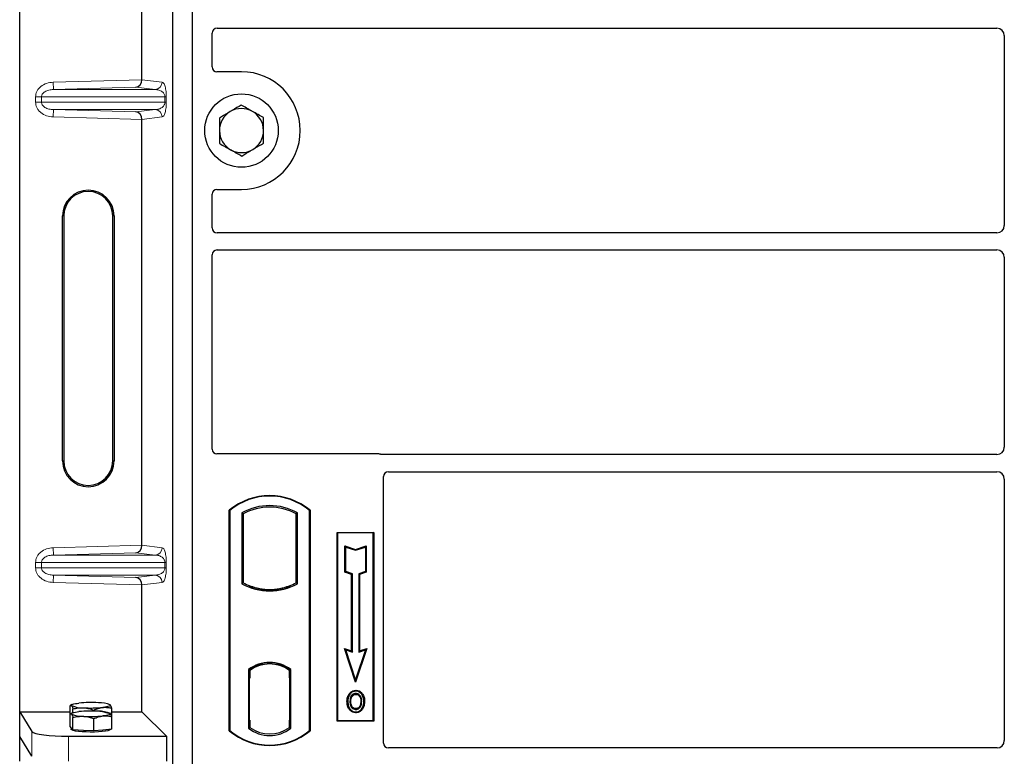
# Model space of a CAD drawing. Units: millimetres. Extents: x 0 to 420, y 0 to 297.
# Drawn here: x 53 to 73, y 236 to 251 of the extents above; entities that cross this region are included whole.
import ezdxf

# ---------------------------------------------------------------- set-up
doc = ezdxf.new("R2010")
doc.units = ezdxf.units.MM

msp = doc.modelspace()

# ---------------------------------------------------------------- linework, layer by layer
at = {"color": 7, "linetype": 'Continuous', "lineweight": 25}
for p, q in [((52.58208, 236.67216), (52.58208, 261.66233)), ((55.71111, 235.53481), (55.71111, 261.53481)), ((56.11111, 235.53481), (56.11111, 261.53481)), ((55.07867, 249.57309), (55.07867, 258.26141)), ((56.51111, 249.83384), (56.51111, 250.52315)), ((56.61086, 250.62231), (72.53668, 250.62231)), ((72.68611, 250.47288), (72.68611, 246.59674)), ((57.11111, 249.73481), (56.61013, 249.73481)), ((55.07867, 240.07309), (55.07867, 248.76141)), ((56.61013, 247.33481), (57.11111, 247.33481)), ((56.51111, 246.54648), (56.51111, 247.23579)), ((53.45588, 241.79225), (53.45588, 246.79225)), ((53.48208, 246.79225), (53.48208, 241.79225)), ((54.48208, 241.79225), (54.48208, 246.79225)), ((54.50828, 246.79225), (54.50828, 241.79225)), ((72.53668, 246.44731), (56.61086, 246.44731)), ((56.61086, 246.09731), (72.53668, 246.09731)), ((56.51111, 242.03384), (56.51111, 245.99815)), ((72.68611, 245.94788), (72.68611, 242.07174)), ((59.91208, 241.93481), (56.61013, 241.93481)), ((72.53668, 241.92231), (59.98288, 241.92231)), ((60.01111, 236.03384), (60.01111, 241.47315)), ((60.11086, 241.57231), (72.53668, 241.57231)), ((72.68611, 241.42288), (72.68611, 236.08445)), ((56.86111, 236.28481), (56.86111, 240.78481)), ((56.86984, 240.78073), (56.86111, 240.78481)), ((56.86984, 240.78073), (56.86984, 236.2889)), ((57.11547, 240.73225), (57.14689, 240.71362)), ((57.11547, 240.73225), (57.11547, 239.28737)), ((57.14689, 240.71362), (57.14689, 239.30601)), ((58.25674, 240.73225), (58.22532, 240.71362)), ((58.22532, 239.30601), (58.22532, 240.71362)), ((58.25674, 239.28737), (58.25674, 240.73225)), ((58.50238, 240.78073), (58.51111, 240.78481)), ((58.50238, 236.2889), (58.50238, 240.78073)), ((58.51111, 240.78481), (58.51111, 236.28481)), ((59.06111, 240.33481), (59.81111, 240.33481)), ((59.06111, 236.48481), (59.06111, 240.33481)), ((59.07257, 240.32335), (59.06111, 240.33481)), ((59.79965, 240.32335), (59.07257, 240.32335)), ((59.07257, 240.32335), (59.07257, 236.49627)), ((59.81111, 240.33481), (59.79965, 240.32335)), ((59.79965, 236.49627), (59.79965, 240.32335)), ((59.81111, 240.33481), (59.81111, 236.48481)), ((59.2221, 240.05896), (59.23951, 240.0348)), ((59.2221, 240.05896), (59.43951, 239.98649)), ((59.2221, 239.52225), (59.2221, 240.05896)), ((59.43951, 239.98649), (59.65693, 240.05896)), ((59.65693, 240.05896), (59.63951, 240.0348)), ((59.65693, 240.05896), (59.65693, 239.52225)), ((59.23951, 239.5348), (59.23951, 240.0348)), ((59.23951, 240.0348), (59.43951, 239.96813)), ((59.43951, 239.96813), (59.63951, 240.0348)), ((59.43951, 239.98649), (59.43951, 239.96813)), ((59.63951, 240.0348), (59.63951, 239.5348)), ((59.2221, 239.52225), (59.23951, 239.5348)), ((59.3571, 239.47725), (59.2221, 239.52225)), ((59.37451, 239.4898), (59.23951, 239.5348)), ((59.3571, 239.47725), (59.37451, 239.4898)), ((59.3571, 237.91396), (59.3571, 239.47725)), ((59.37451, 237.8898), (59.37451, 239.4898)), ((59.63951, 239.5348), (59.50451, 239.4898)), ((59.50451, 239.4898), (59.50451, 237.8898)), ((59.52193, 239.47725), (59.50451, 239.4898)), ((59.65693, 239.52225), (59.52193, 239.47725)), ((59.52193, 239.47725), (59.52193, 237.91396)), ((59.65693, 239.52225), (59.63951, 239.5348)), ((55.07867, 236.67216), (55.07867, 239.26141)), ((57.14689, 239.30601), (57.11547, 239.28737)), ((57.28439, 239.24363), (57.26082, 239.22744)), ((57.28439, 239.24363), (57.28439, 239.21849)), ((58.11139, 239.22744), (58.08782, 239.24363)), ((58.08782, 239.21849), (58.08782, 239.24363)), ((58.25674, 239.28737), (58.22532, 239.30601)), ((57.68611, 239.17047), (57.68611, 239.14703)), ((59.21197, 237.96234), (59.23951, 237.9348)), ((59.43951, 237.27972), (59.21197, 237.96234)), ((59.21197, 237.96234), (59.3571, 237.91396)), ((59.43951, 237.3348), (59.23951, 237.9348)), ((59.23951, 237.9348), (59.37451, 237.8898)), ((59.3571, 237.91396), (59.37451, 237.8898)), ((59.66705, 237.96234), (59.43951, 237.27972)), ((59.63951, 237.9348), (59.43951, 237.3348)), ((59.50451, 237.8898), (59.63951, 237.9348)), ((59.52193, 237.91396), (59.50451, 237.8898)), ((59.52193, 237.91396), (59.66705, 237.96234)), ((59.63951, 237.9348), (59.66705, 237.96234)), ((57.68611, 237.67259), (57.68611, 237.64915)), ((57.25297, 237.53267), (57.25297, 236.33695)), ((57.25297, 237.53267), (57.26082, 237.5288)), ((57.28439, 237.54603), (57.28439, 237.51702)), ((57.28439, 237.51702), (57.28439, 237.35981)), ((58.08782, 237.51702), (58.08782, 237.54603)), ((58.08782, 237.36749), (58.08782, 237.51702)), ((58.10004, 237.51625), (58.09043, 237.51692)), ((58.09043, 237.51692), (58.10016, 237.51607)), ((58.11924, 237.53267), (58.11139, 237.5288)), ((58.11924, 236.33695), (58.11924, 237.53267)), ((57.28439, 237.35981), (57.26955, 237.35981)), ((57.26955, 237.35981), (57.26955, 236.50261)), ((57.26955, 237.3593), (57.28439, 237.35981)), ((58.08782, 237.36749), (58.08782, 236.50222)), ((58.10264, 236.50289), (58.10264, 237.36682)), ((59.43951, 237.27972), (59.43951, 237.3348)), ((59.32369, 237.0291), (59.30951, 237.03922)), ((59.44486, 237.11098), (59.44485, 237.09356)), ((59.56493, 236.88192), (59.54751, 236.88191)), ((52.58208, 236.67216), (52.83277, 236.26946)), ((52.58208, 236.67216), (53.60934, 236.67216)), ((52.58208, 236.16725), (52.58208, 236.67216)), ((53.60934, 236.62123), (53.60934, 236.7952)), ((53.64811, 236.81954), (53.61882, 236.80329)), ((53.64811, 236.64557), (53.61882, 236.62933)), ((53.66968, 236.65435), (53.66968, 236.73147)), ((54.09643, 236.68705), (54.09643, 236.70688)), ((54.42662, 236.81811), (54.42405, 236.81954)), ((54.42662, 236.64414), (54.42405, 236.64557)), ((54.43265, 236.81326), (54.4267, 236.81372)), ((54.46282, 236.57205), (54.46282, 236.74601)), ((54.46282, 236.67216), (55.07867, 236.67216)), ((55.07867, 236.67216), (55.57759, 236.17324)), ((59.44534, 236.73741), (59.44543, 236.71998)), ((59.53115, 236.79608), (59.54708, 236.78903)), ((53.60934, 236.36943), (53.60934, 236.62123)), ((53.66968, 236.3057), (53.66968, 236.5575)), ((54.09643, 236.28111), (54.09643, 236.53291)), ((54.46282, 236.32025), (54.46282, 236.57205)), ((57.28439, 236.50261), (57.28439, 236.35261)), ((58.08782, 236.35261), (58.08782, 236.50222)), ((59.07257, 236.49627), (59.06111, 236.48481)), ((59.81111, 236.48481), (59.06111, 236.48481)), ((59.07257, 236.49627), (59.79965, 236.49627)), ((59.79965, 236.49627), (59.81111, 236.48481)), ((53.63951, 236.33757), (53.60934, 236.36943)), ((53.63608, 236.34119), (53.63608, 236.31513)), ((53.66968, 236.3057), (53.63951, 236.33757)), ((53.88305, 236.29341), (53.66968, 236.3057)), ((54.09643, 236.28111), (53.88305, 236.29341)), ((54.27963, 236.30068), (54.09643, 236.28111)), ((54.46282, 236.32025), (54.27963, 236.30068)), ((54.43608, 236.31513), (54.43608, 236.31739)), ((56.86984, 236.2889), (56.86111, 236.28481)), ((57.28439, 236.35261), (57.25297, 236.33695)), ((57.27217, 236.35261), (57.27217, 236.35261)), ((57.27217, 236.35261), (57.28177, 236.35261)), ((58.11924, 236.33695), (58.08782, 236.35261)), ((58.10016, 236.35364), (58.09043, 236.35279)), ((58.09043, 236.35279), (58.10004, 236.35346)), ((58.50238, 236.2889), (58.51111, 236.28481)), ((52.83277, 235.76455), (52.58208, 236.16725)), ((52.58208, 235.66233), (52.58208, 236.16725)), ((53.57991, 236.17324), (55.57759, 236.17324)), ((55.57759, 236.17324), (55.57759, 235.66833)), ((72.53736, 235.93481), (60.11013, 235.93481))]:
    msp.add_line(p, q, dxfattribs=at)
at = {"color": 8, "linetype": 'Continuous', "lineweight": 18}
for p, q in [((53.26656, 249.52221), (55.07867, 249.57309)), ((53.27077, 249.3723), (53.26656, 249.52221)), ((55.07867, 249.5716), (55.49138, 249.52221)), ((54.95249, 249.41952), (53.27077, 249.3723)), ((53.27077, 249.3723), (55.34705, 249.3723)), ((55.34705, 249.3723), (54.95249, 249.41952)), ((53.02705, 249.22239), (52.90645, 249.22239)), ((52.90645, 249.1121), (52.90645, 249.22239)), ((53.02705, 249.1121), (52.90645, 249.1121)), ((53.02705, 249.22239), (55.54793, 249.22239)), ((53.02705, 249.22239), (53.02705, 249.1121)), ((55.54793, 249.1121), (53.02705, 249.1121)), ((55.54793, 249.22239), (55.57586, 249.22239)), ((55.54793, 249.1121), (55.54793, 249.22239)), ((55.54793, 249.1121), (55.57586, 249.1121)), ((55.57586, 249.22239), (55.57586, 249.1121)), ((53.27077, 248.96219), (53.26656, 248.81228)), ((53.27077, 248.96219), (55.34705, 248.96219)), ((53.27077, 248.96219), (54.95249, 248.91497)), ((54.95249, 248.91497), (55.34705, 248.96219)), ((55.07867, 248.76141), (53.26656, 248.81228)), ((55.49138, 248.81228), (55.07867, 248.76289)), ((53.45588, 246.79225), (53.48208, 246.79225)), ((54.50828, 246.79225), (54.48208, 246.79225)), ((53.45588, 241.79225), (53.48208, 241.79225)), ((54.48208, 241.79225), (54.50828, 241.79225)), ((53.26656, 240.02221), (55.07867, 240.07309)), ((55.07867, 240.0716), (55.49138, 240.02221)), ((53.27077, 239.8723), (53.26656, 240.02221)), ((54.95249, 239.91952), (53.27077, 239.8723)), ((53.27077, 239.8723), (55.34705, 239.8723)), ((55.34705, 239.8723), (54.95249, 239.91952)), ((52.90645, 239.72239), (53.02705, 239.72239)), ((52.90645, 239.6121), (52.90645, 239.72239)), ((53.02705, 239.72239), (55.54793, 239.72239)), ((53.02705, 239.72239), (53.02705, 239.6121)), ((55.54793, 239.6121), (55.54793, 239.72239)), ((55.54793, 239.72239), (55.57586, 239.72239)), ((55.57586, 239.72239), (55.57586, 239.6121)), ((53.02705, 239.6121), (52.90645, 239.6121)), ((55.54793, 239.6121), (53.02705, 239.6121)), ((53.27077, 239.46219), (53.26656, 239.31228)), ((53.27077, 239.46219), (55.34705, 239.46219)), ((53.27077, 239.46219), (54.95249, 239.41497)), ((54.95249, 239.41497), (55.34705, 239.46219)), ((55.54793, 239.6121), (55.57586, 239.6121)), ((55.07867, 239.26141), (53.26656, 239.31228)), ((55.49138, 239.31228), (55.07867, 239.26289)), ((58.10264, 237.3662), (58.08782, 237.36749)), ((57.28439, 236.50261), (57.26955, 236.50312)), ((58.08782, 236.50222), (58.10264, 236.50351)), ((52.83277, 236.26946), (52.83277, 235.76455)), ((57.28177, 236.35261), (57.27199, 236.35295)), ((53.57991, 235.66833), (53.57991, 236.17324))]:
    msp.add_line(p, q, dxfattribs=at)
at = {"color": 7, "linetype": 'Continuous', "lineweight": 25, "flags": 128}
for points in [[(59.44451, 237.0281), (59.44451, 237.03681), (59.44452, 237.04553)], [(59.56576, 237.03077), (59.57277, 237.03594), (59.57977, 237.04112)], [(53.63951, 236.79871), (53.63608, 236.80598), (53.6395, 236.81324), (53.6497, 236.82039), (53.66651, 236.82728), (53.68964, 236.83381), (53.71871, 236.83987), (53.7532, 236.84534), (53.79254, 236.85015)], [(59.28208, 236.88817), (59.27337, 236.88818), (59.26466, 236.88819)], [(59.34219, 236.88875), (59.33348, 236.8888), (59.32477, 236.88884)], [(59.60762, 236.88317), (59.61633, 236.8832), (59.62504, 236.88323)], [(53.63951, 236.62474), (53.63608, 236.63201), (53.6395, 236.63928), (53.6497, 236.64642), (53.66651, 236.65332), (53.68964, 236.65985), (53.71871, 236.6659), (53.7532, 236.67138), (53.79254, 236.67618)], [(54.43265, 236.81326), (54.43608, 236.80599), (54.43267, 236.79873), (54.42246, 236.79158), (54.40565, 236.78469), (54.38252, 236.77816), (54.35345, 236.7721), (54.31896, 236.76663), (54.27963, 236.76182)], [(54.43265, 236.63929), (54.43608, 236.63203), (54.43267, 236.62476), (54.42246, 236.61762), (54.40565, 236.61072), (54.38252, 236.60419), (54.35345, 236.59813), (54.31896, 236.59266), (54.27963, 236.58786)], [(59.4451, 236.67195), (59.44509, 236.66324), (59.44508, 236.65453)], [(54.43608, 236.31513), (54.43461, 236.31037), (54.41794, 236.29856), (54.38342, 236.28752), (54.33265, 236.27778), (54.26801, 236.26978), (54.19253, 236.2639), (54.10973, 236.26042), (54.0235, 236.25949), (53.93784, 236.26117), (53.85679, 236.26537), (53.78411, 236.2719), (53.72322, 236.28045), (53.67696, 236.29062), (53.64748, 236.30193), (53.63618, 236.31387), (53.63608, 236.31513)]]:
    msp.add_lwpolyline(points, dxfattribs=at)
at = {"color": 7, "linetype": 'Continuous', "lineweight": 25}
msp.add_circle((57.11111, 248.53481), 0.75, dxfattribs=at)
for centre, radius, start, end in [((57.11111, 248.53481), 1.2, 270, 90), ((57.11111, 248.53481), 0.45, 120.488684, 180.488684), ((57.11111, 248.53481), 0.45, 60.488684, 120.488684), ((57.11111, 248.53481), 0.45, 0.488684, 60.488684), ((57.11111, 248.53481), 0.45, 180.488684, 240.488684), ((57.11111, 248.53481), 0.45, 300.488684, 0.488684), ((57.11111, 248.53481), 0.45, 240.488684, 300.488684), ((53.98208, 246.79225), 0.5262, 0, 180), ((53.98208, 246.79225), 0.5, 0, 180), ((53.98208, 241.79225), 0.5262, 180, 0), ((53.98208, 241.79225), 0.5, 180, 0), ((57.68611, 239.80044), 1.28437, 50.033787, 129.966213), ((57.68611, 239.80044), 1.27564, 50.216531, 129.783469), ((57.68611, 239.70773), 1.17272, 60.883156, 119.116844), ((57.68611, 239.70773), 1.1413, 61.805997, 118.194003), ((57.68611, 240.3119), 1.17272, 240.883156, 299.116844), ((57.68611, 240.3119), 1.1413, 241.805997, 249.391414), ((57.68645, 240.3119), 1.14142, 249.375074, 269.982543), ((57.68611, 240.3119), 1.1413, 249.391414, 290.608586), ((57.68576, 240.3119), 1.14142, 270.017457, 290.624926), ((57.68611, 240.3119), 1.1413, 290.608586, 298.194003), ((57.68611, 240.3119), 1.16486, 248.586827, 291.413173), ((57.68611, 236.97179), 0.70866, 52.323164, 127.676836), ((57.68611, 236.97179), 0.7008, 52.637958, 127.362042), ((57.68631, 236.97179), 0.67736, 90.017457, 126.396327), ((57.68611, 236.97179), 0.67724, 53.617727, 126.382273), ((57.6859, 236.97179), 0.67736, 53.603673, 89.982543), ((54.03808, 234.27723), 2.58461, 86.650044, 95.451403), ((54.21013, 236.27973), 0.57807, 67.360338, 92.084595), ((53.86203, 237.33224), 0.57807, 247.360338, 272.084595), ((53.86203, 237.15827), 0.57807, 247.360338, 272.084595), ((54.03808, 234.10326), 2.58461, 86.650044, 95.451403), ((54.03408, 239.33474), 2.58461, 266.650044, 275.451403), ((54.21013, 236.10577), 0.57807, 67.360338, 92.084595), ((54.03408, 239.16077), 2.58461, 266.650044, 275.451403), ((57.68611, 237.26919), 1.28438, 230.033787, 309.966213), ((57.68611, 237.26919), 1.27564, 230.216531, 309.783469), ((57.68611, 236.89783), 0.70866, 232.323164, 307.676836), ((57.68611, 236.89783), 0.67724, 233.617727, 306.382273)]:
    msp.add_arc(centre, radius, start, end, dxfattribs=at)
at = {"color": 8, "linetype": 'Continuous', "lineweight": 18}
for centre, start, end in [((55.34165, 249.52193), 272.065167, 0.106664), ((55.34165, 248.81256), 359.893336, 87.934833), ((55.34165, 240.02193), 272.065167, 0.106664), ((55.34165, 239.31256), 359.893336, 87.934833)]:
    msp.add_arc(centre, 0.14973, start, end, dxfattribs=at)
at = {"color": 7, "linetype": 'Continuous', "lineweight": 25}
for centre, major_axis, ratio, start_param, end_param in [((56.61209, 250.52193), (-0.08605, 0.05357), 0.98657238, 5.27528186, 6.83394815), ((72.53553, 250.47174), (-0.10687, -0.10687), 0.99243251, 2.35999259, 3.92319272), ((56.61209, 249.8358), (0.07209, 0.07209), 0.98081485, 2.36587967, 3.91730564), ((54.94828, 249.56943), (0.00683, 0.14994), 0.86842401, 3.22627885, 4.76639585), ((55.09975, 249.57368), (0.00008, 0.15006), 0.14048324, 1.57482007, 1.58474603), ((54.94828, 248.76507), (-0.00683, 0.14994), 0.86842401, 4.65838211, 6.19849911), ((55.09975, 248.76081), (-0.00008, 0.15006), 0.14048324, 1.55684662, 1.56677258), ((56.61209, 247.23383), (0.07209, -0.07209), 0.98081485, 2.36587967, 3.91730564), ((56.61209, 246.5477), (-0.08605, -0.05357), 0.98657238, 5.73242246, 7.29108876), ((72.53553, 246.59789), (-0.10687, 0.10687), 0.99243251, 2.35999259, 3.92319272), ((56.61209, 245.99693), (-0.08605, 0.05357), 0.98657238, 5.27528186, 6.83394815), ((72.53553, 245.94674), (-0.10687, -0.10687), 0.99243251, 2.35999259, 3.92319272), ((72.53553, 242.07289), (-0.10687, 0.10687), 0.99243251, 2.35999259, 3.92319272), ((56.61209, 242.0358), (0.07209, 0.07209), 0.98081485, 2.36587967, 3.91730564), ((59.91012, 241.83383), (-0.07209, -0.07209), 0.98081485, 3.56853826, 3.91730564), ((60.11209, 241.47193), (-0.08605, 0.05357), 0.98657238, 5.27528186, 6.83394815), ((72.53553, 241.42174), (-0.10687, -0.10687), 0.99243251, 2.35999259, 3.92319272), ((54.94828, 240.06943), (0.00683, 0.14994), 0.86842401, 3.22627885, 4.76639585), ((55.09975, 240.07368), (0.00008, 0.15006), 0.14048324, 1.57482007, 1.58474603), ((54.94828, 239.26507), (-0.00683, 0.14994), 0.86842401, 4.65838211, 6.19849911), ((55.09975, 239.26081), (-0.00008, 0.15006), 0.14048324, 1.55684662, 1.56677258), ((58.09045, 237.36635), (-0.00002, 0.15057), 0.01745175, 6.28196263, 7.84637386), ((58.10001, 237.36568), (0.00002, 0.15057), 0.01745208, 4.7199776, 6.28196726), ((57.27217, 236.5027), (0, 0.15009), 0.01744443, 1.57140569, 3.1409833), ((57.28177, 236.5027), (0, 0.15009), 0.01744443, 3.14159247, 4.71177962), ((58.09045, 236.50336), (0.00002, 0.15057), 0.01745175, 1.57840335, 3.14281533), ((58.10001, 236.50403), (-0.00002, 0.15057), 0.01745208, 3.1428107, 4.70480036), ((53.57991, 236.27865), (0.75, 0), 0.14054083, 3.22885912, 4.71238898), ((60.11209, 236.0358), (0.07209, 0.07209), 0.98081485, 2.36587967, 3.91730564), ((72.53553, 236.08629), (-0.08035, 0.12907), 0.98657238, 2.59082981, 4.1494961)]:
    msp.add_ellipse(centre, major_axis=major_axis, ratio=ratio, start_param=start_param, end_param=end_param, dxfattribs=at)
at = {"color": 8, "linetype": 'Continuous', "lineweight": 18}
for points, knots in [([(52.90645, 249.22239), (52.90763, 249.24039), (52.91008, 249.27776), (52.93036, 249.33297), (52.96375, 249.38597), (53.02699, 249.44958), (53.12954, 249.50686), (53.22125, 249.51713), (53.26656, 249.52221)], [0, 0, 0, 0, 0.10455789, 0.21704503, 0.33792009, 0.46656974, 0.7364325, 1, 1, 1, 1]), ([(55.49138, 249.52221), (55.50189, 249.51729), (55.52242, 249.50768), (55.5464, 249.45367), (55.56189, 249.38874), (55.56986, 249.33629), (55.57493, 249.28016), (55.57557, 249.24064), (55.57586, 249.22239)], [0, 0, 0, 0, 0.31098594, 0.6071606, 0.73262492, 0.83805746, 0.92522937, 1, 1, 1, 1]), ([(53.27077, 249.3723), (53.24037, 249.36983), (53.18055, 249.36496), (53.11104, 249.33748), (53.0668, 249.30506), (53.04403, 249.27879), (53.02974, 249.251), (53.02792, 249.23168), (53.02705, 249.22239)], [0, 0, 0, 0, 0.29810159, 0.58659475, 0.7138298, 0.82203799, 0.91447217, 1, 1, 1, 1]), ([(55.54793, 249.22239), (55.54774, 249.22705), (55.54735, 249.23688), (55.54306, 249.25718), (55.53251, 249.28144), (55.51365, 249.30648), (55.48861, 249.3286), (55.45707, 249.34745), (55.42189, 249.36123), (55.3843, 249.36999), (55.35939, 249.37154), (55.34705, 249.3723)], [0, 0, 0, 0, 0.02332053, 0.04924062, 0.11530744, 0.21018812, 0.33714952, 0.47881666, 0.65536117, 0.8292081, 1, 1, 1, 1]), ([(53.26656, 248.81228), (53.22125, 248.81736), (53.12954, 248.82764), (53.02699, 248.88491), (52.96375, 248.94853), (52.93036, 249.00153), (52.91008, 249.05673), (52.90763, 249.0941), (52.90645, 249.1121)], [0, 0, 0, 0, 0.2635675, 0.53343026, 0.66207991, 0.78295497, 0.89544211, 1, 1, 1, 1]), ([(53.02705, 249.1121), (53.02792, 249.10282), (53.02974, 249.0835), (53.04403, 249.0557), (53.0668, 249.02944), (53.11104, 248.99701), (53.18055, 248.96953), (53.24037, 248.96467), (53.27077, 248.96219)], [0, 0, 0, 0, 0.08552597, 0.17796191, 0.28616513, 0.41340518, 0.70189838, 1, 1, 1, 1]), ([(55.34705, 248.96219), (55.35939, 248.96296), (55.3843, 248.96451), (55.42189, 248.97327), (55.45707, 248.98704), (55.48861, 249.0059), (55.51365, 249.02802), (55.53251, 249.05306), (55.54306, 249.07731), (55.54735, 249.09761), (55.54774, 249.10744), (55.54793, 249.1121)], [0, 0, 0, 0, 0.17079188, 0.34463879, 0.52118012, 0.6628504, 0.78980957, 0.88469245, 0.95075892, 0.97667912, 1, 1, 1, 1]), ([(55.57586, 249.1121), (55.57557, 249.09386), (55.57493, 249.05434), (55.56986, 248.99821), (55.56189, 248.94576), (55.5464, 248.88083), (55.52242, 248.82682), (55.50189, 248.81721), (55.49138, 248.81228)], [0, 0, 0, 0, 0.074770631, 0.161942541, 0.267375077, 0.392839399, 0.689014056, 1, 1, 1, 1]), ([(52.90645, 239.72239), (52.90763, 239.74039), (52.91008, 239.77776), (52.93036, 239.83297), (52.96375, 239.88597), (53.02699, 239.94958), (53.12954, 240.00686), (53.22125, 240.01713), (53.26656, 240.02221)], [0, 0, 0, 0, 0.10455789, 0.21704503, 0.33792009, 0.46656974, 0.7364325, 1, 1, 1, 1]), ([(53.27077, 239.8723), (53.24037, 239.86983), (53.18055, 239.86496), (53.11104, 239.83748), (53.0668, 239.80506), (53.04403, 239.77879), (53.02974, 239.751), (53.02792, 239.73168), (53.02705, 239.72239)], [0, 0, 0, 0, 0.29810159, 0.58659475, 0.7138298, 0.82203799, 0.91447217, 1, 1, 1, 1]), ([(55.54793, 239.72239), (55.54774, 239.72705), (55.54735, 239.73688), (55.54306, 239.75718), (55.53251, 239.78144), (55.51365, 239.80648), (55.48861, 239.8286), (55.45707, 239.84745), (55.42189, 239.86123), (55.3843, 239.86999), (55.35939, 239.87154), (55.34705, 239.8723)], [0, 0, 0, 0, 0.02332053, 0.04924062, 0.11530744, 0.21018812, 0.33714952, 0.47881666, 0.65536117, 0.8292081, 1, 1, 1, 1]), ([(55.49138, 240.02221), (55.50189, 240.01729), (55.52242, 240.00768), (55.5464, 239.95367), (55.56189, 239.88874), (55.56986, 239.83629), (55.57493, 239.78016), (55.57557, 239.74064), (55.57586, 239.72239)], [0, 0, 0, 0, 0.31098594, 0.6071606, 0.73262492, 0.83805746, 0.92522937, 1, 1, 1, 1]), ([(53.26656, 239.31228), (53.22125, 239.31736), (53.12954, 239.32764), (53.02699, 239.38491), (52.96375, 239.44853), (52.93036, 239.50153), (52.91008, 239.55673), (52.90763, 239.5941), (52.90645, 239.6121)], [0, 0, 0, 0, 0.2635675, 0.53343026, 0.66207991, 0.78295497, 0.89544211, 1, 1, 1, 1]), ([(53.02705, 239.6121), (53.02792, 239.60282), (53.02974, 239.5835), (53.04403, 239.5557), (53.0668, 239.52944), (53.11104, 239.49701), (53.18055, 239.46953), (53.24037, 239.46467), (53.27077, 239.46219)], [0, 0, 0, 0, 0.08552597, 0.17796191, 0.28616513, 0.41340518, 0.70189838, 1, 1, 1, 1]), ([(55.34705, 239.46219), (55.35939, 239.46296), (55.3843, 239.46451), (55.42189, 239.47327), (55.45707, 239.48704), (55.48861, 239.5059), (55.51365, 239.52802), (55.53251, 239.55306), (55.54306, 239.57731), (55.54735, 239.59761), (55.54774, 239.60744), (55.54793, 239.6121)], [0, 0, 0, 0, 0.17079188, 0.34463879, 0.52118012, 0.6628504, 0.78980957, 0.88469245, 0.95075892, 0.97667912, 1, 1, 1, 1]), ([(55.57586, 239.6121), (55.57557, 239.59386), (55.57493, 239.55434), (55.56986, 239.49821), (55.56189, 239.44576), (55.5464, 239.38083), (55.52242, 239.32682), (55.50189, 239.31721), (55.49138, 239.31228)], [0, 0, 0, 0, 0.074770631, 0.161942541, 0.267375077, 0.392839399, 0.689014056, 1, 1, 1, 1])]:
    msp.add_open_spline(points, degree=3, knots=knots, dxfattribs=at)
at = {"color": 7, "linetype": 'Continuous', "lineweight": 25}
for points, knots in [([(56.88279, 248.92259), (56.8661, 248.91276), (56.79035, 248.86817), (56.71649, 248.82468), (56.65891, 248.79077)], [0, 0, 0, 0, 0.220363924, 1, 1, 1, 1]), ([(57.10667, 249.05441), (57.09237, 249.04599), (57.01949, 249.00308), (56.9437, 248.95845), (56.88279, 248.92259)], [0, 0, 0, 0, 0.1963527, 1, 1, 1, 1]), ([(57.33277, 248.92643), (57.32741, 248.92946), (57.28683, 248.95244), (57.21031, 248.99575), (57.14143, 249.03474), (57.10667, 249.05441)], [0, 0, 0, 0, 0.07009003, 0.53078443, 1, 1, 1, 1]), ([(57.55887, 248.79845), (57.52215, 248.81923), (57.44804, 248.86118), (57.37143, 248.90455), (57.33277, 248.92643)], [0, 0, 0, 0, 0.495457963, 1, 1, 1, 1]), ([(56.65891, 248.79077), (56.65927, 248.74858), (56.65999, 248.66342), (56.66074, 248.57539), (56.66112, 248.53098)], [0, 0, 0, 0, 0.49545796, 1, 1, 1, 1]), ([(57.56109, 248.53865), (57.56104, 248.54481), (57.56064, 248.59144), (57.55989, 248.67937), (57.55921, 248.75851), (57.55887, 248.79845)], [0, 0, 0, 0, 0.07009003, 0.53078443, 1, 1, 1, 1]), ([(56.66112, 248.53098), (56.66118, 248.52482), (56.66157, 248.47818), (56.66232, 248.39026), (56.663, 248.31111), (56.66334, 248.27118)], [0, 0, 0, 0, 0.07009003, 0.53078443, 1, 1, 1, 1]), ([(57.56331, 248.27885), (57.56295, 248.32105), (57.56222, 248.4062), (57.56147, 248.49424), (57.56109, 248.53865)], [0, 0, 0, 0, 0.49545796, 1, 1, 1, 1]), ([(56.66334, 248.27118), (56.70006, 248.25039), (56.77417, 248.20844), (56.85078, 248.16508), (56.88944, 248.1432)], [0, 0, 0, 0, 0.49545796, 1, 1, 1, 1]), ([(56.88944, 248.1432), (56.8948, 248.14016), (56.93538, 248.11719), (57.0119, 248.07388), (57.08078, 248.03489), (57.11554, 248.01522)], [0, 0, 0, 0, 0.07009003, 0.53078443, 1, 1, 1, 1]), ([(57.11554, 248.01522), (57.17312, 248.04912), (57.24698, 248.09261), (57.32273, 248.13721), (57.33942, 248.14704)], [0, 0, 0, 0, 0.77963608, 1, 1, 1, 1]), ([(57.33942, 248.14704), (57.40033, 248.1829), (57.47612, 248.22752), (57.549, 248.27043), (57.56331, 248.27885)], [0, 0, 0, 0, 0.8036473, 1, 1, 1, 1]), ([(59.98288, 241.92231), (59.97678, 241.92261), (59.96755, 241.92305), (59.95542, 241.92573), (59.94946, 241.92773), (59.94647, 241.92873)], [0, 0, 0, 0, 0.492054005, 0.745003013, 1, 1, 1, 1]), ([(59.98288, 241.92231), (59.97678, 241.92261), (59.96755, 241.92305), (59.95542, 241.92573), (59.94946, 241.92773), (59.94647, 241.92873)], [0, 0, 0, 0, 0.492054005, 0.745003013, 1, 1, 1, 1]), ([(59.26466, 236.88819), (59.26514, 236.90166), (59.2661, 236.92862), (59.27648, 236.98136), (59.29637, 237.0162), (59.30951, 237.03922)], [0, 0, 0, 0, 0.25303625, 0.50656492, 1, 1, 1, 1]), ([(59.32369, 237.0291), (59.31648, 237.01766), (59.30258, 236.99559), (59.28588, 236.94825), (59.28358, 236.91193), (59.28208, 236.88817)], [0, 0, 0, 0, 0.271533434, 0.523626584, 1, 1, 1, 1]), ([(59.30951, 237.03922), (59.32599, 237.05808), (59.35387, 237.08997), (59.40531, 237.10891), (59.4336, 237.11039), (59.44486, 237.11098)], [0, 0, 0, 0, 0.46536935, 0.78720166, 1, 1, 1, 1]), ([(59.44485, 237.09356), (59.42551, 237.09163), (59.38792, 237.0879), (59.34736, 237.05938), (59.32996, 237.03712), (59.32369, 237.0291)], [0, 0, 0, 0, 0.40401189, 0.78531098, 1, 1, 1, 1]), ([(59.44452, 237.04553), (59.43178, 237.04434), (59.40557, 237.0419), (59.37038, 237.01885), (59.34335, 236.98505), (59.32719, 236.93963), (59.32563, 236.90688), (59.32477, 236.88884)], [0, 0, 0, 0, 0.17225862, 0.35447336, 0.55448452, 0.75462439, 1, 1, 1, 1]), ([(59.34219, 236.88875), (59.34376, 236.91453), (59.34609, 236.95287), (59.37297, 236.9963), (59.39955, 237.0185), (59.4253, 237.02728), (59.43954, 237.02789), (59.44451, 237.0281)], [0, 0, 0, 0, 0.394042974, 0.585982887, 0.778296493, 0.922580769, 1, 1, 1, 1]), ([(59.44451, 237.0281), (59.45544, 237.02713), (59.47738, 237.02519), (59.50507, 237.00723), (59.52703, 236.98172), (59.54483, 236.93952), (59.54646, 236.90452), (59.54751, 236.88191)], [0, 0, 0, 0, 0.16241305, 0.32609298, 0.47863528, 0.66320783, 1, 1, 1, 1]), ([(59.56493, 236.88192), (59.56361, 236.90789), (59.56155, 236.94838), (59.5376, 236.9986), (59.50844, 237.02764), (59.47548, 237.04349), (59.45419, 237.04489), (59.44452, 237.04553)], [0, 0, 0, 0, 0.33950006, 0.52937578, 0.72004699, 0.8728419, 1, 1, 1, 1]), ([(59.56576, 237.03077), (59.55077, 237.04746), (59.5254, 237.07572), (59.47946, 237.09186), (59.45453, 237.09308), (59.44485, 237.09356)], [0, 0, 0, 0, 0.46933543, 0.79410241, 1, 1, 1, 1]), ([(59.44486, 237.11098), (59.46745, 237.10862), (59.51061, 237.10411), (59.55497, 237.07205), (59.57374, 237.04865), (59.57977, 237.04112)], [0, 0, 0, 0, 0.42694418, 0.81564149, 1, 1, 1, 1]), ([(59.60762, 236.88317), (59.6072, 236.89663), (59.60635, 236.92357), (59.59734, 236.97518), (59.57819, 237.0089), (59.56576, 237.03077)], [0, 0, 0, 0, 0.25969956, 0.51986824, 1, 1, 1, 1]), ([(59.57977, 237.04112), (59.59311, 237.01782), (59.61363, 236.98196), (59.6236, 236.92676), (59.62456, 236.89783), (59.62504, 236.88323)], [0, 0, 0, 0, 0.47867833, 0.7367445, 1, 1, 1, 1]), ([(59.44508, 236.65453), (59.42326, 236.65677), (59.38159, 236.66105), (59.33067, 236.69641), (59.29345, 236.74344), (59.26853, 236.80888), (59.26608, 236.85914), (59.26466, 236.88819)], [0, 0, 0, 0, 0.196405679, 0.375115743, 0.54485152, 0.736878303, 1, 1, 1, 1]), ([(59.28208, 236.88817), (59.28395, 236.85429), (59.28694, 236.80003), (59.32075, 236.73244), (59.36423, 236.69101), (59.40966, 236.67344), (59.43657, 236.67231), (59.4451, 236.67195)], [0, 0, 0, 0, 0.33256791, 0.53255571, 0.73347326, 0.91545454, 1, 1, 1, 1]), ([(59.32477, 236.88884), (59.32597, 236.86151), (59.32777, 236.82031), (59.34988, 236.76924), (59.37854, 236.73876), (59.41275, 236.72203), (59.43586, 236.72058), (59.44543, 236.71998)], [0, 0, 0, 0, 0.34877824, 0.52564357, 0.70353923, 0.87724806, 1, 1, 1, 1]), ([(59.44534, 236.73741), (59.43382, 236.73844), (59.41067, 236.74051), (59.38216, 236.75938), (59.35899, 236.78829), (59.34427, 236.8326), (59.34295, 236.86826), (59.34219, 236.88875)], [0, 0, 0, 0, 0.16650921, 0.334678, 0.48050105, 0.70160877, 1, 1, 1, 1]), ([(59.62504, 236.88323), (59.62184, 236.84385), (59.61685, 236.78258), (59.57372, 236.71014), (59.52392, 236.67011), (59.47734, 236.65566), (59.45167, 236.65476), (59.44508, 236.65453)], [0, 0, 0, 0, 0.36015544, 0.56032976, 0.76223452, 0.93895227, 1, 1, 1, 1]), ([(59.4451, 236.67195), (59.46303, 236.67376), (59.49869, 236.67737), (59.54394, 236.70631), (59.58051, 236.75175), (59.60412, 236.81247), (59.60646, 236.85973), (59.60762, 236.88317)], [0, 0, 0, 0, 0.17995249, 0.35775996, 0.52391077, 0.76388676, 1, 1, 1, 1]), ([(59.54751, 236.88191), (59.54691, 236.86751), (59.546, 236.84569), (59.53933, 236.81702), (59.53389, 236.80309), (59.53115, 236.79608)], [0, 0, 0, 0, 0.49027057, 0.74339628, 1, 1, 1, 1]), ([(59.54708, 236.78903), (59.55166, 236.80156), (59.55939, 236.82271), (59.56418, 236.85424), (59.56468, 236.87265), (59.56493, 236.88192)], [0, 0, 0, 0, 0.41949295, 0.70780539, 1, 1, 1, 1]), ([(53.60934, 236.7952), (53.61119, 236.79719), (53.62101, 236.80775), (53.63122, 236.80276), (53.63951, 236.79871)], [0, 0, 0, 0, 0.18869645, 1, 1, 1, 1]), ([(53.60934, 236.62123), (53.61119, 236.62322), (53.62101, 236.63378), (53.63122, 236.62879), (53.63951, 236.62474)], [0, 0, 0, 0, 0.18869645, 1, 1, 1, 1]), ([(53.63951, 236.79871), (53.6417, 236.79607), (53.65191, 236.78373), (53.66186, 236.75446), (53.66968, 236.73147)], [0, 0, 0, 0, 0.2143775, 1, 1, 1, 1]), ([(53.63951, 236.62474), (53.6417, 236.6221), (53.65191, 236.60976), (53.66186, 236.5805), (53.66968, 236.5575)], [0, 0, 0, 0, 0.2143775, 1, 1, 1, 1]), ([(53.66968, 236.73147), (53.70433, 236.73936), (53.77428, 236.75529), (53.84658, 236.7548), (53.88305, 236.75455)], [0, 0, 0, 0, 0.49545796, 1, 1, 1, 1]), ([(53.88305, 236.75455), (53.88811, 236.75422), (53.92641, 236.75169), (53.99863, 236.7398), (54.06363, 236.71792), (54.09643, 236.70688)], [0, 0, 0, 0, 0.07008577, 0.53078223, 1, 1, 1, 1]), ([(54.09643, 236.70688), (54.12618, 236.71994), (54.18623, 236.74631), (54.24831, 236.75662), (54.27963, 236.76182)], [0, 0, 0, 0, 0.49545796, 1, 1, 1, 1]), ([(54.40248, 236.63578), (54.36783, 236.64766), (54.29789, 236.67165), (54.22558, 236.6795), (54.18911, 236.68345)], [0, 0, 0, 0, 0.49545796, 1, 1, 1, 1]), ([(54.27963, 236.76182), (54.28397, 236.76225), (54.31685, 236.76544), (54.37885, 236.76433), (54.43466, 236.75216), (54.46282, 236.74601)], [0, 0, 0, 0, 0.07008577, 0.53078223, 1, 1, 1, 1]), ([(54.43265, 236.63929), (54.42437, 236.64334), (54.41415, 236.64833), (54.40433, 236.63777), (54.40248, 236.63578)], [0, 0, 0, 0, 0.81130355, 1, 1, 1, 1]), ([(54.46282, 236.74601), (54.455, 236.76901), (54.44505, 236.79828), (54.43484, 236.81061), (54.43265, 236.81326)], [0, 0, 0, 0, 0.7856225, 1, 1, 1, 1]), ([(54.46282, 236.57205), (54.455, 236.59504), (54.44505, 236.62431), (54.43484, 236.63665), (54.43265, 236.63929)], [0, 0, 0, 0, 0.7856225, 1, 1, 1, 1]), ([(59.53115, 236.79608), (59.52526, 236.78555), (59.51316, 236.76394), (59.4818, 236.74176), (59.45724, 236.73883), (59.44534, 236.73741)], [0, 0, 0, 0, 0.32879562, 0.67483561, 1, 1, 1, 1]), ([(59.44543, 236.71998), (59.45748, 236.72114), (59.48296, 236.7236), (59.51642, 236.74433), (59.53725, 236.76831), (59.54492, 236.78447), (59.54708, 236.78903)], [0, 0, 0, 0, 0.2772344, 0.58639771, 0.88341737, 1, 1, 1, 1]), ([(53.66968, 236.5575), (53.70433, 236.56539), (53.77428, 236.58132), (53.84658, 236.58083), (53.88305, 236.58058)], [0, 0, 0, 0, 0.49545796, 1, 1, 1, 1]), ([(53.88305, 236.58058), (53.88811, 236.58025), (53.92641, 236.57772), (53.99863, 236.56583), (54.06363, 236.54395), (54.09643, 236.53291)], [0, 0, 0, 0, 0.070085768, 0.530782234, 1, 1, 1, 1]), ([(54.09643, 236.53291), (54.12618, 236.54598), (54.18623, 236.57235), (54.24831, 236.58266), (54.27963, 236.58786)], [0, 0, 0, 0, 0.49545796, 1, 1, 1, 1]), ([(54.27963, 236.58786), (54.28397, 236.58828), (54.31685, 236.59147), (54.37885, 236.59037), (54.43466, 236.57819), (54.46282, 236.57205)], [0, 0, 0, 0, 0.07008577, 0.53078223, 1, 1, 1, 1])]:
    msp.add_open_spline(points, degree=3, knots=knots, dxfattribs=at)

doc.saveas('drawing.dxf')
